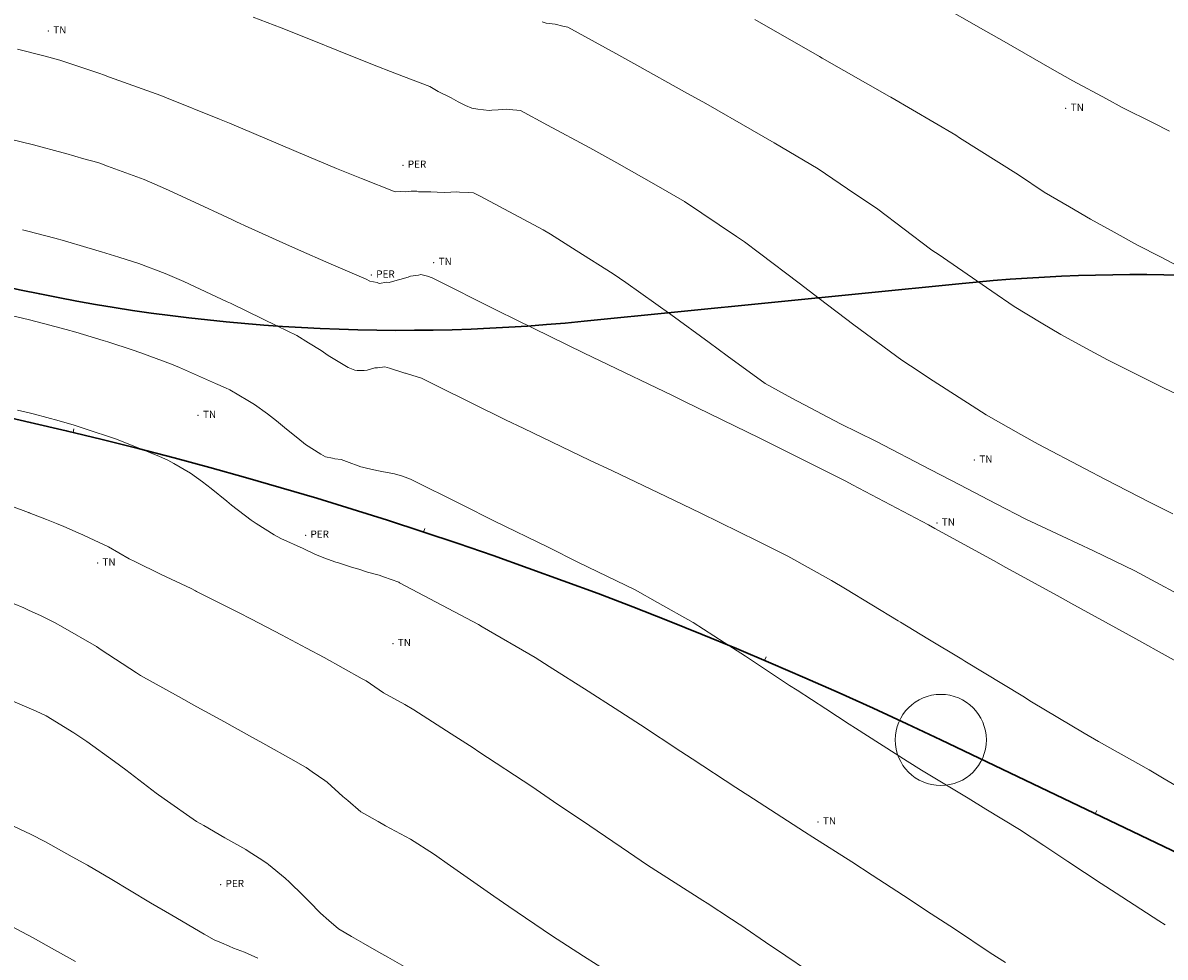
# Model space of a CAD drawing. Extents: x -927815 to 1690149, y -365392 to 10213209.
# Drawn here: x 768183 to 768214, y 9252439 to 9252465 of the extents above; entities that cross this region are included whole.
import ezdxf

# ---------------------------------------------------------------- set-up
doc = ezdxf.new("R2010")
doc.units = 0
doc.layers.get('0').update_dxf_attribs({"linetype": 'CONTINUOUS'})
for name, color, linetype, lineweight in [('ALIGNMENT', 7, 'CONTINUOUS', 30), ('ANNOTATION', 7, 'CONTINUOUS', 5), ('CENTERLINE', 7, 'CONTINUOUS', 30), ('CONTOURS', 7, 'CONTINUOUS', 0), ('CONTOURS_IDX', 15, 'CONTINUOUS', 0), ('PNTDES', 7, 'CONTINUOUS', 5), ('POINTS', 7, 'CONTINUOUS', 5)]:
    doc.layers.add(name, color=color, linetype=linetype, lineweight=lineweight)
doc.layers.add('pendientes', color=7, linetype='CONTINUOUS')

# ---------------------------------------------------------------- blocks, each defined once
blk = doc.blocks.new('DOT')
at = {"color": 0, "linetype": 'ByBlock'}
blk.add_point((0, 0), dxfattribs=at)
blk = doc.blocks.new('cir')
at = {"color": 0, "linetype": 'ByBlock'}
blk.add_circle((0, 0), 0.00417, dxfattribs=at)
blk.add_point((0, 0), dxfattribs=at)
blk = doc.blocks.new('MINORTIC')
at = {"color": 0, "linetype": 'ByBlock'}
blk.add_lwpolyline([(0, 0), (0, 0.00069)], dxfattribs=at)
blk.add_point((0, 0), dxfattribs=at)

msp = doc.modelspace()

# ---------------------------------------------------------------- linework, layer by layer
at = {"layer": 'ALIGNMENT', "color": 5, "linetype": 'Continuous'}
msp.add_lwpolyline([(768124.34596, 9252455.41288), (768139.57381, 9252461.85775, -0.15925223), (768158.14488, 9252463.43107), (768181.7816, 9252457.8634, 0.08301631), (768198.23566, 9252456.78111), (768208.51936, 9252457.81262, -0.1507053), (768237.40832, 9252451.98093), (768247.26839, 9252446.61549, 0.13591756), (768262.8676, 9252442.99316), (768298.76238, 9252444.50203, -0.47039544)], format="xyb", dxfattribs=at)
at = {"layer": 'CENTERLINE', "color": 1}
msp.add_lwpolyline([(768124.59083, 9252454.52436), (768144.58715, 9252456.47382, -0.13669693), (768208.01962, 9252445.28942), (768230.13969, 9252434.70671, -0.28766174), (768275.61316, 9252362.87357), (768275.66241, 9252351.04507, -0.06193097), (768273.89663, 9252336.34409)], format="xyb", dxfattribs=at)
at = {"layer": 'CONTOURS', "color": 8, "linetype": 'Continuous', "lineweight": 0, "flags": 128}
for points in [[(768207.87252, 9252465.53488), (768209.25336, 9252464.74567), (768209.75883, 9252464.45654), (768211.07799, 9252463.70018), (768211.64483, 9252463.37702), (768212.56155, 9252462.8911), (768212.99456, 9252462.65153), (768213.8507, 9252462.23069), (768214.29434, 9252461.99868)], [(768215.13438, 9252454.48121), (768214.14957, 9252454.94648), (768213.28648, 9252455.37587), (768212.59529, 9252455.71935), (768211.99662, 9252456.03861), (768211.30912, 9252456.42256), (768210.77673, 9252456.74013), (768210.0377, 9252457.18259), (768209.4181, 9252457.60641), (768207.94397, 9252458.62044), (768207.80172, 9252458.71921), (768207.74068, 9252458.76078), (768206.29338, 9252459.85838), (768205.46361, 9252460.41583), (768204.65912, 9252460.96681), (768203.44667, 9252461.67929), (768202.84336, 9252462.03019), (768201.57046, 9252462.75665), (768200.98508, 9252463.0832), (768199.68318, 9252463.81455), (768199.10265, 9252464.13031), (768197.78691, 9252464.85665), (768197.64729, 9252464.88136), (768197.43981, 9252464.93954), (768197.19273, 9252464.96662), (768197.08077, 9252465.00142)], [(768202.9213, 9252465.06217), (768204.69423, 9252464.04859), (768204.76818, 9252464.00638), (768204.76939, 9252464.00569), (768206.61066, 9252462.94952), (768206.64586, 9252462.9288), (768208.43577, 9252461.88842), (768208.53496, 9252461.82082), (768210.15489, 9252460.80069), (768210.85313, 9252460.3241), (768211.54975, 9252459.92391), (768212.12894, 9252459.581), (768212.7808, 9252459.22857), (768213.41432, 9252458.87474), (768214.04478, 9252458.55148), (768214.70945, 9252458.20606)], [(768214.78394, 9252449.15628), (768214.03916, 9252449.55839), (768213.34749, 9252449.93242), (768212.20983, 9252450.47574), (768211.34998, 9252450.87899), (768210.35581, 9252451.35168), (768209.5386, 9252451.76901), (768208.53885, 9252452.28975), (768207.74371, 9252452.70711), (768206.241, 9252453.48574), (768205.26588, 9252453.96365), (768203.93595, 9252454.66968), (768203.19877, 9252455.06999), (768202.15854, 9252455.83488), (768201.6633, 9252456.20246), (768200.61381, 9252456.96516), (768199.38408, 9252457.8492), (768199.03148, 9252458.08627), (768198.01472, 9252458.72767), (768197.31628, 9252459.17496), (768197.11092, 9252459.29044), (768195.38719, 9252460.21068), (768195.20192, 9252460.31014), (768195.05248, 9252460.31231), (768194.81828, 9252460.32876), (768194.7454, 9252460.33483), (768194.41891, 9252460.31971), (768194.2065, 9252460.32324), (768194.03325, 9252460.33477), (768193.68866, 9252460.33584), (768193.64648, 9252460.34787), (768193.49037, 9252460.35366), (768193.32499, 9252460.33567), (768193.1901, 9252460.34282), (768193.05531, 9252460.33321), (768192.12796, 9252460.70054), (768191.44291, 9252460.9782), (768190.33974, 9252461.44142), (768189.83974, 9252461.65538), (768188.50897, 9252462.21448), (768188.23596, 9252462.33041), (768186.77527, 9252462.9141), (768186.62342, 9252462.97496), (768185.2163, 9252463.48155), (768185.04818, 9252463.54859), (768184.95058, 9252463.5816), (768183.85173, 9252463.9455), (768183.44795, 9252464.05761), (768182.69195, 9252464.25344)], [(768181.57603, 9252461.99679), (768183.13158, 9252461.62688), (768183.94001, 9252461.40595), (768184.01403, 9252461.38626), (768184.51257, 9252461.24369), (768184.8953, 9252461.13652), (768184.95158, 9252461.11978), (768185.15888, 9252461.04237), (768186.16684, 9252460.67455), (768186.75378, 9252460.41453), (768187.42904, 9252460.10872), (768188.57206, 9252459.57423), (768188.7034, 9252459.51166), (768189.01812, 9252459.36425), (768189.96924, 9252458.93648), (768190.39996, 9252458.74173), (768191.2304, 9252458.37336), (768192.25655, 9252457.93251), (768192.35704, 9252457.88191), (768192.56301, 9252457.84696), (768192.61284, 9252457.82191), (768192.8238, 9252457.85191), (768192.88943, 9252457.84422), (768193.10908, 9252457.90897), (768193.1814, 9252457.92737), (768193.40713, 9252457.99321), (768193.47616, 9252458.02162), (768193.69253, 9252458.05054), (768193.75732, 9252458.06198), (768193.93776, 9252458.02236), (768194.06661, 9252457.97037), (768195.84652, 9252457.07587), (768196.37109, 9252456.81649), (768198.2409, 9252455.90504), (768198.67906, 9252455.69513), (768200.65816, 9252454.73928), (768200.98791, 9252454.58199), (768203.06005, 9252453.57011), (768203.29537, 9252453.45593), (768205.41114, 9252452.38967), (768205.59912, 9252452.29516), (768207.68422, 9252451.19194), (768207.85579, 9252451.09532), (768209.4817, 9252450.20796), (768209.72142, 9252450.07148), (768211.29519, 9252449.2117), (768211.58614, 9252449.04533), (768213.10203, 9252448.21438), (768213.44934, 9252448.01534), (768214.9007, 9252447.21579)], [(768215.18044, 9252443.61536), (768214.14691, 9252444.22624), (768213.73409, 9252444.46863), (768212.34856, 9252445.24669), (768211.95801, 9252445.47078), (768210.51013, 9252446.33895), (768210.27284, 9252446.48725), (768208.68118, 9252447.45509), (768208.60035, 9252447.50571), (768207.66807, 9252448.06768), (768206.91046, 9252448.52143), (768206.84692, 9252448.55784), (768205.4046, 9252449.43968), (768205.01779, 9252449.66159), (768203.82273, 9252450.33572), (768203.00502, 9252450.74644), (768201.44103, 9252451.50937), (768200.69724, 9252451.86957), (768199.0154, 9252452.67328), (768198.38728, 9252452.97234), (768196.58084, 9252453.8352), (768196.07743, 9252454.07609), (768194.19258, 9252455.0074), (768193.77141, 9252455.21562), (768193.38965, 9252455.33944), (768193.33416, 9252455.35729), (768193.31921, 9252455.36025), (768192.89614, 9252455.49182), (768192.76839, 9252455.53344), (768192.56991, 9252455.50691), (768192.49655, 9252455.50499), (768192.28209, 9252455.44017), (768192.20362, 9252455.43163), (768192.00799, 9252455.42771), (768191.94971, 9252455.44135), (768191.7589, 9252455.51428), (768191.67311, 9252455.56695), (768191.21082, 9252455.8377), (768191.01794, 9252455.98199), (768190.67061, 9252456.19225), (768190.35211, 9252456.38838), (768189.82014, 9252456.64255), (768188.56844, 9252457.25674), (768188.53239, 9252457.27401), (768188.44451, 9252457.31556), (768187.25655, 9252457.87487), (768186.73994, 9252458.08875), (768186.02281, 9252458.3676), (768185.47176, 9252458.54494), (768184.99921, 9252458.68466), (768184.59243, 9252458.80962), (768183.98092, 9252458.98811), (768183.71185, 9252459.06463), (768182.97659, 9252459.25568), (768182.82773, 9252459.29244)], [(768214.17767, 9252440.21463), (768214.0017, 9252440.32375), (768212.82838, 9252441.08318), (768212.42213, 9252441.35068), (768211.50778, 9252441.95624), (768210.8491, 9252442.38849), (768210.18342, 9252442.82871), (768209.25221, 9252443.38655), (768208.77032, 9252443.68721), (768207.48931, 9252444.45732), (768207.09494, 9252444.70522), (768205.67695, 9252445.61516), (768205.51064, 9252445.72282), (768204.86982, 9252446.13891), (768204.07722, 9252446.65177), (768203.87344, 9252446.78336), (768202.66366, 9252447.58513), (768202.07582, 9252447.96635), (768201.2255, 9252448.51304), (768200.24464, 9252449.06494), (768199.6374, 9252449.4077), (768198.08598, 9252450.16069), (768197.24717, 9252450.57945), (768195.77885, 9252451.28982), (768194.8706, 9252451.75424), (768193.47518, 9252452.45135), (768193.25213, 9252452.52631), (768193.03802, 9252452.59386), (768192.68317, 9252452.66091), (768192.59457, 9252452.67765), (768192.29986, 9252452.74211), (768192.1525, 9252452.77439), (768192.1101, 9252452.78677), (768191.71665, 9252452.9291), (768191.5713, 9252452.98554), (768191.39538, 9252453.00283), (768191.3296, 9252453.02124), (768191.13801, 9252453.05661), (768191.01109, 9252453.1377), (768190.59467, 9252453.39879), (768190.37994, 9252453.57221), (768190.07096, 9252453.81867), (768189.79642, 9252454.04534), (768189.54681, 9252454.23679), (768189.19038, 9252454.5002), (768189.01075, 9252454.60778), (768188.51212, 9252454.89652), (768188.39368, 9252454.95339), (768188.12801, 9252455.07236), (768187.13439, 9252455.51173), (768186.91606, 9252455.60051), (768186.07875, 9252455.91114), (768186.04436, 9252455.92371), (768185.86299, 9252455.98593), (768185.1686, 9252456.21576), (768185.04506, 9252456.25415), (768184.28935, 9252456.48103), (768184.02717, 9252456.55655), (768183.40704, 9252456.7227), (768183.025, 9252456.81859), (768182.52094, 9252456.93534)], [(768182.5271, 9252451.70406), (768182.9957, 9252451.53162), (768183.00664, 9252451.52802), (768183.0132, 9252451.5257), (768183.48571, 9252451.34382), (768183.75999, 9252451.23439), (768183.96402, 9252451.14579), (768184.35667, 9252450.97075), (768184.48598, 9252450.91849), (768184.65418, 9252450.83992), (768185.1916, 9252450.59185), (768185.75441, 9252450.26093), (768185.90751, 9252450.18644), (768186.62944, 9252449.82885), (768187.45174, 9252449.44529), (768187.57177, 9252449.38467), (768187.6037, 9252449.36811), (768188.75677, 9252448.78426), (768189.10697, 9252448.601), (768189.9353, 9252448.17476), (768190.62047, 9252447.80716), (768191.10307, 9252447.55023), (768192.15135, 9252446.96789), (768192.25843, 9252446.9083), (768192.73428, 9252446.58553), (768193.31322, 9252446.25964), (768193.56234, 9252446.11265), (768194.59239, 9252445.45722), (768195.19651, 9252445.0701), (768195.3488, 9252444.96572), (768196.80256, 9252444.00694), (768197.39853, 9252443.59821), (768198.38974, 9252442.92997), (768199.45308, 9252442.20566), (768199.97633, 9252441.85256), (768201.49483, 9252440.87969), (768201.60691, 9252440.80738), (768202.27776, 9252440.3719), (768202.49313, 9252440.2325), (768202.50951, 9252440.22089), (768203.35475, 9252439.63959), (768203.45402, 9252439.5697), (768204.67191, 9252438.74629)], [(768182.60139, 9252449.02979), (768182.86165, 9252448.91443), (768182.99414, 9252448.85134), (768183.33873, 9252448.69415), (768183.70728, 9252448.5135), (768183.93841, 9252448.38883), (768184.85719, 9252447.85392), (768184.989, 9252447.76166), (768185.96065, 9252447.1301), (768186.06975, 9252447.0557), (768187.11031, 9252446.4793), (768187.60879, 9252446.19515), (768188.26688, 9252445.83908), (768189.14042, 9252445.35395), (768189.42388, 9252445.19946), (768190.27615, 9252444.72263), (768190.57759, 9252444.55522), (768190.61077, 9252444.53342), (768190.77353, 9252444.41821), (768191.1207, 9252444.17829), (768191.19103, 9252444.12779), (768191.61503, 9252443.74126), (768191.75401, 9252443.62969), (768192.11235, 9252443.31989), (768192.58821, 9252443.04816), (768192.79065, 9252442.93523), (768193.33769, 9252442.64244), (768193.47127, 9252442.56267), (768194.10191, 9252442.1601), (768194.1951, 9252442.09648), (768194.47953, 9252441.89533), (768195.75776, 9252441.00154), (768196.16637, 9252440.71605), (768197.33872, 9252439.92001), (768198.21516, 9252439.35347), (768198.96985, 9252438.87522)], [(768193.36009, 9252439.03598), (768192.85546, 9252439.32925), (768192.60688, 9252439.46107), (768192.17632, 9252439.7095), (768191.85179, 9252439.89595), (768191.50065, 9252440.10807), (768191.23517, 9252440.33088), (768191.00513, 9252440.53882), (768190.69154, 9252440.85606), (768190.52142, 9252441.03164), (768190.15394, 9252441.38969), (768190.03282, 9252441.49874), (768189.58037, 9252441.87295), (768189.53272, 9252441.90546), (768189.3184, 9252442.04096), (768189.01831, 9252442.23707), (768188.95273, 9252442.28052), (768188.38312, 9252442.60438), (768187.80723, 9252442.93624), (768187.60183, 9252443.05365), (768186.7156, 9252443.67464), (768186.49438, 9252443.82936), (768185.66125, 9252444.46636), (768185.3511, 9252444.69864), (768184.59776, 9252445.24546), (768184.23972, 9252445.48461), (768183.47832, 9252445.94717), (768183.20015, 9252446.08299), (768182.24255, 9252446.48803)], [(768182.29343, 9252443.05706), (768183.04545, 9252442.6983), (768183.45996, 9252442.49392), (768184.19508, 9252442.08516), (768184.61586, 9252441.84876), (768185.27531, 9252441.454), (768185.76684, 9252441.16568), (768186.34377, 9252440.81979), (768186.922, 9252440.47953), (768187.81165, 9252439.96033), (768188.08317, 9252439.80482), (768188.29237, 9252439.71764), (768188.50244, 9252439.62751), (768188.61968, 9252439.57437), (768188.92334, 9252439.4638), (768189.2829, 9252439.30145)]]:
    msp.add_lwpolyline(points, dxfattribs=at)
at = {"layer": 'CONTOURS_IDX', "color": 251, "linetype": 'Continuous', "lineweight": 0, "flags": 128}
for points in [[(768214.38274, 9252451.49254), (768213.76721, 9252451.80456), (768212.5393, 9252452.43685), (768211.97966, 9252452.73267), (768210.69376, 9252453.41236), (768210.22036, 9252453.67644), (768209.26794, 9252454.21701), (768208.87977, 9252454.46057), (768207.81129, 9252455.14514), (768207.18899, 9252455.55521), (768206.95023, 9252455.71547), (768205.63808, 9252456.68398), (768204.68209, 9252457.40496), (768204.13707, 9252457.82494), (768203.04764, 9252458.64908), (768202.63536, 9252458.96572), (768202.41864, 9252459.11245), (768200.98908, 9252460.07122), (768200.27842, 9252460.48421), (768199.13753, 9252461.12587), (768198.39117, 9252461.54215), (768197.22828, 9252462.16644), (768196.48671, 9252462.56984), (768196.18269, 9252462.59242), (768196.11203, 9252462.60421), (768195.88005, 9252462.58814), (768195.70022, 9252462.57328), (768195.63359, 9252462.56912), (768195.3234, 9252462.6039), (768195.15974, 9252462.63222), (768194.98548, 9252462.70292), (768194.77905, 9252462.80229), (768194.58807, 9252462.91853), (768194.23201, 9252463.09191), (768194.00005, 9252463.22461), (768193.08735, 9252463.57339), (768192.38139, 9252463.84648), (768191.50021, 9252464.20211), (768190.772, 9252464.49561), (768189.9248, 9252464.83573), (768189.1569, 9252465.12797)], [(768209.79844, 9252439.17714), (768209.37908, 9252439.44799), (768208.396, 9252440.10043), (768207.75869, 9252440.51496), (768206.99297, 9252441.02349), (768206.13695, 9252441.57802), (768205.57994, 9252441.94293), (768204.50965, 9252442.62499), (768204.28578, 9252442.77016), (768202.72519, 9252443.77121), (768202.6558, 9252443.81578), (768202.39475, 9252443.98678), (768201.20339, 9252444.76776), (768200.88634, 9252444.9746), (768199.78271, 9252445.69954), (768199.08665, 9252446.15238), (768198.3513, 9252446.62895), (768197.27814, 9252447.30799), (768196.88955, 9252447.55162), (768195.44136, 9252448.3925), (768195.33714, 9252448.45419), (768193.17017, 9252449.60502), (768193.14895, 9252449.61554), (768192.73493, 9252449.76544), (768192.60992, 9252449.81384), (768192.29634, 9252449.89466), (768192.05437, 9252449.97698), (768191.85834, 9252450.0293), (768191.50207, 9252450.14703), (768191.42128, 9252450.17282), (768191.09492, 9252450.2877), (768190.84562, 9252450.39243), (768190.52643, 9252450.54004), (768189.91836, 9252450.81753), (768189.73622, 9252450.91638), (768189.23928, 9252451.23188), (768189.13248, 9252451.29934), (768189.09934, 9252451.32156), (768188.56551, 9252451.73625), (768188.4306, 9252451.84569), (768188.0076, 9252452.18645), (768187.76955, 9252452.37085), (768187.43386, 9252452.61343), (768186.97797, 9252452.87855), (768186.81149, 9252452.96904), (768186.58406, 9252453.06747), (768186.09057, 9252453.27322), (768185.37794, 9252453.55406), (768185.35874, 9252453.56139), (768185.3237, 9252453.57355), (768184.60296, 9252453.81441), (768184.24604, 9252453.92509), (768183.83285, 9252454.0464), (768183.15784, 9252454.22811), (768183.04789, 9252454.2566), (768182.69046, 9252454.33746)], [(768181.95786, 9252440.47008), (768182.96332, 9252439.94182), (768183.11941, 9252439.85963), (768183.62063, 9252439.57817), (768184.28334, 9252439.2078)]]:
    msp.add_lwpolyline(points, dxfattribs=at)
at = {"layer": 'pendientes', "color": 4}
for centre, radius in [((731624.81919, 9254685.03966), 958524.36454), ((768136.07572, 9252428.50955), 3273.28244), ((768161.72485, 9252419.06994, 3308), 139.37745)]:
    msp.add_circle(centre, radius, dxfattribs=at)

# ---------------------------------------------------------------- block references
at = {"layer": 'ANNOTATION', "linetype": 'Continuous'}
for name, p, xscale, yscale, zscale, rotation in [('MINORTIC', (768184.21754, 9252453.73087), 150, 150, 150, 346.5131412177694), ('MINORTIC', (768193.83341, 9252450.9964), 150, 150, 150, 341.7384929415639), ('MINORTIC', (768203.18829, 9252447.47103), 150, 150, 150, 336.9638446194656), ('cir', (768208.01962, 9252445.28942), 300, 300, 300, 334.4325731668557), ('MINORTIC', (768212.25805, 9252443.26166), 150, 150, 150, 334.4325731668557)]:
    msp.add_blockref(name, p, dxfattribs=dict(at, xscale=xscale, yscale=yscale, zscale=zscale, rotation=rotation))
at = {"layer": 'POINTS'}
ref = msp.add_blockref('DOT', (768183.5382, 9252464.751, 3285.72287), dxfattribs=dict(at, xscale=2000, yscale=2000, zscale=2000))
ref.add_attrib('PD', 'TN', (768183.6722, 9252464.681, 3285.72287), dxfattribs={"layer": 'PNTDES', "color": 7, "height": 0.2})
ref = msp.add_blockref('DOT', (768211.4501, 9252462.624, 3282.24867), dxfattribs=dict(at, xscale=2000, yscale=2000, zscale=2000))
ref.add_attrib('PD', 'TN', (768211.5841, 9252462.554, 3282.24867), dxfattribs={"layer": 'PNTDES', "color": 7, "height": 0.2})
ref = msp.add_blockref('DOT', (768193.2652, 9252461.064, 3285.73509), dxfattribs=dict(at, xscale=2000, yscale=2000, zscale=2000))
ref.add_attrib('PD', 'PER', (768193.3992, 9252460.994, 3285.73509), dxfattribs={"layer": 'PNTDES', "color": 7, "height": 0.2})
ref = msp.add_blockref('DOT', (768194.1119, 9252458.393, 3286.8471), dxfattribs=dict(at, xscale=2000, yscale=2000, zscale=2000))
ref.add_attrib('PD', 'TN', (768194.2459, 9252458.323, 3286.8471), dxfattribs={"layer": 'PNTDES', "color": 7, "height": 0.2})
ref = msp.add_blockref('DOT', (768192.399, 9252458.048, 3286.92895), dxfattribs=dict(at, xscale=2000, yscale=2000, zscale=2000))
ref.add_attrib('PD', 'PER', (768192.533, 9252457.978, 3286.92895), dxfattribs={"layer": 'PNTDES', "color": 7, "height": 0.2})
ref = msp.add_blockref('DOT', (768187.6469, 9252454.195, 3289.43572), dxfattribs=dict(at, xscale=24, yscale=24, zscale=24))
ref.add_attrib('PD', 'TN', (768187.7809, 9252454.125, 3289.43572), dxfattribs={"layer": 'PNTDES', "color": 7, "height": 0.2})
at = {"layer": 'POINTS', "xscale": 24, "yscale": 24, "zscale": 24}
for p in [(768187.6469, 9252454.195, 3289.43572), (768184.8871, 9252450.145, 3291.19652)]:
    msp.add_blockref('DOT', p, dxfattribs=at)
at = {"layer": 'POINTS'}
ref = msp.add_blockref('DOT', (768208.944, 9252452.969, 3285.45546), dxfattribs=dict(at, xscale=2000, yscale=2000, zscale=2000))
ref.add_attrib('PD', 'TN', (768209.078, 9252452.899, 3285.45546), dxfattribs={"layer": 'PNTDES', "color": 7, "height": 0.2})
ref = msp.add_blockref('DOT', (768207.9145, 9252451.243, 3286.93872), dxfattribs=dict(at, xscale=2000, yscale=2000, zscale=2000))
ref.add_attrib('PD', 'TN', (768208.0485, 9252451.173, 3286.93872), dxfattribs={"layer": 'PNTDES', "color": 7, "height": 0.2})
ref = msp.add_blockref('DOT', (768190.5952, 9252450.908, 3289.85135), dxfattribs=dict(at, xscale=2000, yscale=2000, zscale=2000))
ref.add_attrib('PD', 'PER', (768190.7292, 9252450.838, 3289.85135), dxfattribs={"layer": 'PNTDES', "color": 7, "height": 0.2})
ref = msp.add_blockref('DOT', (768184.8871, 9252450.145, 3291.19652), dxfattribs=dict(at, xscale=24, yscale=24, zscale=24))
ref.add_attrib('PD', 'TN', (768185.0211, 9252450.075, 3291.19652), dxfattribs={"layer": 'PNTDES', "color": 7, "height": 0.2})
ref = msp.add_blockref('DOT', (768192.9911, 9252447.934, 3290.55992), dxfattribs=dict(at, xscale=2000, yscale=2000, zscale=2000))
ref.add_attrib('PD', 'TN', (768193.1251, 9252447.864, 3290.55992), dxfattribs={"layer": 'PNTDES', "color": 7, "height": 0.2})
ref = msp.add_blockref('DOT', (768204.6527, 9252443.039, 3289.86223), dxfattribs=dict(at, xscale=2000, yscale=2000, zscale=2000))
ref.add_attrib('PD', 'TN', (768204.7867, 9252442.969, 3289.86223), dxfattribs={"layer": 'PNTDES', "color": 7, "height": 0.2})
ref = msp.add_blockref('DOT', (768188.2659, 9252441.319, 3293.4447), dxfattribs=dict(at, xscale=2000, yscale=2000, zscale=2000))
ref.add_attrib('PD', 'PER', (768188.3999, 9252441.249, 3293.4447), dxfattribs={"layer": 'PNTDES', "color": 7, "height": 0.2})

doc.saveas('drawing.dxf')
